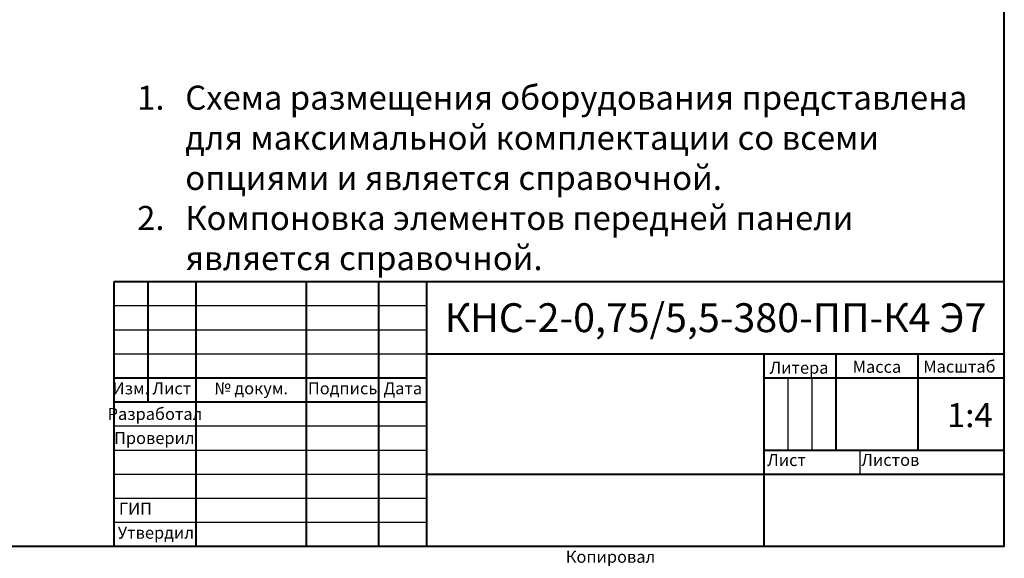
# Model space of a CAD drawing. Units: millimetres. Extents: x 2850 to 5264, y -13987 to 4427.
# Drawn here: x 3060 to 3265, y -13390 to -13278 of the extents above; entities that cross this region are included whole.
import ezdxf
from ezdxf.enums import TextEntityAlignment as Align

# ---------------------------------------------------------------- set-up
doc = ezdxf.new("R2010")
doc.units = ezdxf.units.MM
doc.layers.add('Рамка', color=7, linetype='Continuous')
doc.layers.add('Схемы', color=7, linetype='Continuous')
doc.styles.add('GOST', font='GOST.ttf')
doc.styles.get("Standard").update_dxf_attribs({"font": 'arial.ttf'})

# ---------------------------------------------------------------- blocks, each defined once
blk = doc.blocks.new('GOST_A3_H1')
for p, q in [((365, -257), (365, -257)), ((365, -257), (370, -257)), ((370, -257), (370, -257)), ((370, -257), (370, -272)), ((370, -257), (370, -272)), ((375, -257), (375, -272)), ((380, -272), (380, -272)), ((380, -272), (380, -272)), ((385, -272), (385, -277))]:
    blk.add_line(p, q)
at = {"layer": 'Рамка', "lineweight": 40}
for p, q in [((230, -237), (415, -237)), ((230, -292), (230, -237)), ((237, -237), (237, -262)), ((247, -237), (247, -292)), ((270, -292), (270, -237)), ((285, -292), (285, -237)), ((295, -292), (295, -237.01)), ((295, -252), (415, -252)), ((365, -252), (365, -292)), ((380, -252), (380, -272)), ((397, -252), (397, -272)), ((230, -257), (295, -257)), ((365, -257), (415, -257)), ((230, -262), (295, -262)), ((365, -272), (415, -272)), ((295, -277), (415, -277))]:
    blk.add_line(p, q, dxfattribs=at)
at = {"layer": 'Рамка'}
for p, q in [((230, -242), (295, -242)), ((230, -247), (295, -247)), ((230, -252), (295, -252)), ((230, -267), (295, -267)), ((230, -272), (295, -272)), ((230, -277), (295, -277)), ((230, -282), (295, -282)), ((230, -287), (295, -287))]:
    blk.add_line(p, q, dxfattribs=at)
at = {"layer": 'Рамка', "lineweight": 40}
blk.add_lwpolyline([(415, -5), (20, -5), (20, -292), (415, -292), (415, -5)], dxfattribs=at)
at = {"layer": 'Рамка', "ltscale": 100, "char_height": 2.5, "style": 'GOST'}
for s, insert, width, attachment_point in [('\\pxqc;Литера', (372.34, -254.89), 17, 5), ('\\pxqc;Масса', (388.53, -254.71), 17, 5), ('\\pxqc;Масштаб', (405.67, -254.65), 17, 5), ('Изм.', (233.5, -259.5), 7, 5), ('Лист', (242, -259.5), 10, 5), ('№ докум.', (258.5, -259.5), 23, 5), ('Подпись', (277.5, -259.5), 15, 5), ('Дата', (290, -259.5), 10, 5), ('\\pxqc;Разработал', (230, -264.5), 17, 4), ('\\pxql; Проверил', (230, -269.5), 17, 4), ('Лист', (369.75, -274.4), 10, 5), ('Листов', (391.32, -274.37), 12, 5), (' ГИП', (230.26, -284.53), 17, 4), (' Утвердил', (230, -289.5), 17, 4), ('Копировал', (333.17, -294.5), 20.7423, 5)]:
    blk.add_mtext(s, dxfattribs=dict(at, insert=insert, width=width, attachment_point=attachment_point))
at = {"layer": 'Рамка', "style": 'GOST'}
for tag, height, p in [('COD', 5, (354.54, -245.08)), ('DES', 2.5, (258.5, -264.5)), ('D_DATA', 2.5, (290, -264.5)), ('C_DATA', 2.5, (290, -269.5)), ('RAW', 4, (329.74, -285.36)), ('SUP', 4, (390, -284.5)), ('APR', 2.5, (258.5, -289.5)), ('A_DATA', 2.5, (290, -289.5))]:
    blk.add_attdef(tag, text='', height=height, dxfattribs=at).set_placement(p, align=Align.MIDDLE_CENTER)
at = {"layer": 'Рамка', "lineweight": 30, "flags": 104}
blk.add_attdef('NAM', text='', height=4, dxfattribs=at).set_placement((329.43, -264.83), align=Align.MIDDLE_CENTER)

msp = doc.modelspace()

# ---------------------------------------------------------------- block references
ref = msp.add_blockref('GOST_A3_H1', (2849.895, -13095.606))
ref.add_attrib('COD', 'КНС-2-0,75/5,5-380-ПП-К4 Э7', dxfattribs={"layer": 'Рамка', "height": 6, "style": 'GOST'}).set_placement((3204.874, -13340.108), align=Align.MIDDLE_CENTER)

# ---------------------------------------------------------------- texts
at = {"layer": 'Схемы', "style": 'GOST'}
msp.add_text('1:4', height=5, dxfattribs=at).set_placement((3252.996, -13362.855))
at = {"layer": 'Схемы', "insert": (3074.698, -13291.889), "char_height": 5, "attachment_point": 1, "style": 'GOST'}
msp.add_mtext_dynamic_manual_height_columns('\\pxi-2,l4,t4;1.^IСхема размещения оборудования представлена для максимальной комплектации со всеми опциями и является справочной.\\P2.^IКомпоновка элементов передней панели является справочной.', width=184.26818, gutter_width=77.535, heights=[0], dxfattribs=at)

doc.saveas('drawing.dxf')
